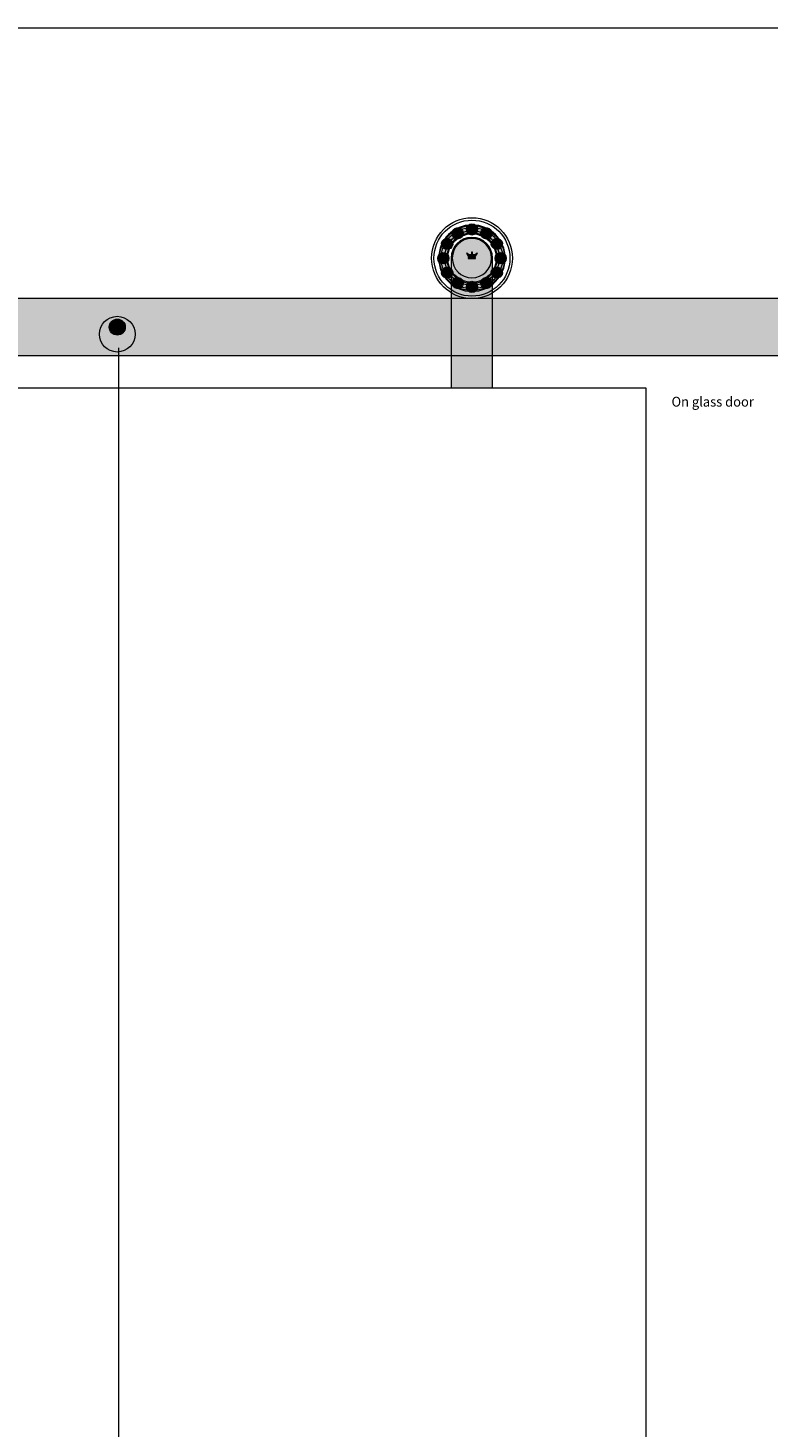
# Model space of a CAD drawing. Units: inches. Extents: x 0 to 98.1, y -202.4 to -104.3.
# Drawn here: x 45.8 to 71.8, y -153.4 to -104.3 of the extents above; entities that cross this region are included whole.
import ezdxf

# ---------------------------------------------------------------- set-up
doc = ezdxf.new("R2010")
doc.units = ezdxf.units.IN
doc.header["$MEASUREMENT"] = 0
doc.layers.add('Ebba', color=7, linetype='Continuous')

# ---------------------------------------------------------------- blocks, each defined once
blk = doc.blocks.new('block 507')
at = {"layer": 'Ebba', "true_color": 0xcccccc}
h = blk.add_hatch(color=254, dxfattribs=at)
h.dxf.hatch_style = 2
edge = h.paths.add_edge_path()
edge.add_spline(control_points=[(61.395, -111.207), (60.766, -111.207), (60.256, -111.717), (60.256, -112.347), (60.256, -112.975), (60.766, -113.486), (61.395, -113.486), (62.024, -113.486), (62.535, -112.975), (62.535, -112.347), (62.535, -111.717), (62.024, -111.207), (61.395, -111.207)], knot_values=[0, 0, 0, 0, 1, 1, 1, 2, 2, 2, 3, 3, 3, 4, 4, 4, 4], degree=3, periodic=1)
edge = h.paths.add_edge_path()
edge.add_spline(control_points=[(61.395, -113.232), (60.906, -113.232), (60.51, -112.835), (60.51, -112.347), (60.51, -111.857), (60.906, -111.461), (61.395, -111.461), (61.883, -111.461), (62.281, -111.857), (62.281, -112.347), (62.281, -112.835), (61.883, -113.232), (61.395, -113.232)], knot_values=[0, 0, 0, 0, 1, 1, 1, 2, 2, 2, 3, 3, 3, 4, 4, 4, 4], degree=3, periodic=1)
at = {"layer": 'Ebba', "true_color": 0xfffefe}
h = blk.add_hatch(color=7, dxfattribs=at)
h.dxf.hatch_style = 2
edge = h.paths.add_edge_path()
edge.add_spline(control_points=[(61.062, -111.381), (61.008, -111.286), (60.888, -111.254), (60.794, -111.309), (60.7, -111.363), (60.668, -111.482), (60.722, -111.577), (60.776, -111.67), (60.896, -111.702), (60.99, -111.648), (61.083, -111.594), (61.116, -111.474), (61.062, -111.381)], knot_values=[0, 0, 0, 0, 1, 1, 1, 2, 2, 2, 3, 3, 3, 4, 4, 4, 4], degree=3, periodic=1)
h = blk.add_hatch(color=7, dxfattribs=at)
h.dxf.hatch_style = 2
edge = h.paths.add_edge_path()
edge.add_spline(control_points=[(61.591, -111.341), (61.591, -111.232), (61.503, -111.145), (61.395, -111.145), (61.287, -111.145), (61.198, -111.232), (61.198, -111.341), (61.198, -111.449), (61.287, -111.537), (61.395, -111.537), (61.503, -111.537), (61.591, -111.449), (61.591, -111.341)], knot_values=[0, 0, 0, 0, 1, 1, 1, 2, 2, 2, 3, 3, 3, 4, 4, 4, 4], degree=3, periodic=1)
h = blk.add_hatch(color=7, dxfattribs=at)
h.dxf.hatch_style = 2
edge = h.paths.add_edge_path()
edge.add_spline(control_points=[(62.068, -111.576), (62.122, -111.482), (62.089, -111.363), (61.996, -111.309), (61.902, -111.254), (61.782, -111.286), (61.727, -111.38), (61.674, -111.474), (61.706, -111.594), (61.799, -111.648), (61.893, -111.702), (62.013, -111.67), (62.068, -111.576)], knot_values=[0, 0, 0, 0, 1, 1, 1, 2, 2, 2, 3, 3, 3, 4, 4, 4, 4], degree=3, periodic=1)
h = blk.add_hatch(color=7, dxfattribs=at)
h.dxf.hatch_style = 2
edge = h.paths.add_edge_path()
edge.add_spline(control_points=[(60.622, -111.676), (60.528, -111.622), (60.408, -111.655), (60.354, -111.748), (60.3, -111.842), (60.331, -111.962), (60.426, -112.017), (60.519, -112.071), (60.64, -112.039), (60.693, -111.945), (60.748, -111.851), (60.715, -111.731), (60.622, -111.676)], knot_values=[0, 0, 0, 0, 1, 1, 1, 2, 2, 2, 3, 3, 3, 4, 4, 4, 4], degree=3, periodic=1)
h = blk.add_hatch(color=7, dxfattribs=at)
h.dxf.hatch_style = 2
edge = h.paths.add_edge_path()
edge.add_spline(control_points=[(62.118, -112.346), (62.118, -111.944), (61.792, -111.618), (61.39, -111.618), (60.988, -111.618), (60.662, -111.944), (60.662, -112.346), (60.662, -112.346), (60.662, -112.346), (60.662, -112.346)], knot_values=[0, 0, 0, 0, 0.013889, 0.013889, 0.013889, 0.027778, 0.027778, 0.027778, 0.041667, 0.041667, 0.041667, 0.041667], degree=3, periodic=0)
edge.add_line((60.662, -112.346), (62.118, -112.346))
h = blk.add_hatch(color=7, dxfattribs=at)
h.dxf.hatch_style = 2
edge = h.paths.add_edge_path()
edge.add_spline(control_points=[(62.363, -112.016), (62.457, -111.962), (62.49, -111.842), (62.436, -111.748), (62.382, -111.655), (62.262, -111.622), (62.168, -111.676), (62.074, -111.731), (62.041, -111.851), (62.095, -111.944), (62.15, -112.038), (62.27, -112.071), (62.363, -112.016)], knot_values=[0, 0, 0, 0, 1, 1, 1, 2, 2, 2, 3, 3, 3, 4, 4, 4, 4], degree=3, periodic=1)
h = blk.add_hatch(color=7, dxfattribs=at)
h.dxf.hatch_style = 2
edge = h.paths.add_edge_path()
edge.add_spline(control_points=[(60.389, -112.153), (60.281, -112.153), (60.193, -112.241), (60.193, -112.349), (60.193, -112.458), (60.281, -112.545), (60.389, -112.545), (60.497, -112.545), (60.585, -112.458), (60.585, -112.349), (60.585, -112.241), (60.497, -112.153), (60.389, -112.153)], knot_values=[0, 0, 0, 0, 1, 1, 1, 2, 2, 2, 3, 3, 3, 4, 4, 4, 4], degree=3, periodic=1)
h = blk.add_hatch(color=7, dxfattribs=at)
h.dxf.hatch_style = 2
h.paths.add_polyline_path([(60.662, -112.346), (60.662, -116.891), (62.118, -116.891), (62.118, -112.346)])
h = blk.add_hatch(color=7, dxfattribs=at)
h.dxf.hatch_style = 2
edge = h.paths.add_edge_path()
edge.add_spline(control_points=[(62.4, -112.545), (62.509, -112.545), (62.597, -112.458), (62.597, -112.349), (62.597, -112.241), (62.509, -112.153), (62.4, -112.153), (62.292, -112.153), (62.204, -112.241), (62.204, -112.349), (62.204, -112.458), (62.292, -112.545), (62.4, -112.545)], knot_values=[0, 0, 0, 0, 1, 1, 1, 2, 2, 2, 3, 3, 3, 4, 4, 4, 4], degree=3, periodic=1)
h = blk.add_hatch(color=7, dxfattribs=at)
h.dxf.hatch_style = 2
edge = h.paths.add_edge_path()
edge.add_spline(control_points=[(60.426, -112.682), (60.332, -112.737), (60.3, -112.856), (60.354, -112.951), (60.409, -113.044), (60.528, -113.076), (60.622, -113.022), (60.715, -112.968), (60.748, -112.848), (60.694, -112.754), (60.64, -112.66), (60.519, -112.628), (60.426, -112.682)], knot_values=[0, 0, 0, 0, 1, 1, 1, 2, 2, 2, 3, 3, 3, 4, 4, 4, 4], degree=3, periodic=1)
h = blk.add_hatch(color=7, dxfattribs=at)
h.dxf.hatch_style = 2
edge = h.paths.add_edge_path()
edge.add_spline(control_points=[(62.168, -113.022), (62.262, -113.076), (62.382, -113.044), (62.436, -112.95), (62.49, -112.856), (62.458, -112.737), (62.363, -112.682), (62.271, -112.628), (62.15, -112.66), (62.096, -112.754), (62.042, -112.847), (62.074, -112.968), (62.168, -113.022)], knot_values=[0, 0, 0, 0, 1, 1, 1, 2, 2, 2, 3, 3, 3, 4, 4, 4, 4], degree=3, periodic=1)
h = blk.add_hatch(color=7, dxfattribs=at)
h.dxf.hatch_style = 2
edge = h.paths.add_edge_path()
edge.add_spline(control_points=[(60.722, -113.122), (60.668, -113.216), (60.7, -113.336), (60.794, -113.39), (60.888, -113.444), (61.008, -113.412), (61.062, -113.318), (61.116, -113.225), (61.084, -113.105), (60.99, -113.05), (60.896, -112.996), (60.776, -113.028), (60.722, -113.122)], knot_values=[0, 0, 0, 0, 1, 1, 1, 2, 2, 2, 3, 3, 3, 4, 4, 4, 4], degree=3, periodic=1)
h = blk.add_hatch(color=7, dxfattribs=at)
h.dxf.hatch_style = 2
edge = h.paths.add_edge_path()
edge.add_spline(control_points=[(61.199, -113.355), (61.199, -113.464), (61.287, -113.551), (61.395, -113.551), (61.503, -113.551), (61.591, -113.464), (61.591, -113.355), (61.591, -113.247), (61.503, -113.159), (61.395, -113.159), (61.287, -113.159), (61.198, -113.247), (61.199, -113.355)], knot_values=[0, 0, 0, 0, 1, 1, 1, 2, 2, 2, 3, 3, 3, 4, 4, 4, 4], degree=3, periodic=1)
h = blk.add_hatch(color=7, dxfattribs=at)
h.dxf.hatch_style = 2
edge = h.paths.add_edge_path()
edge.add_spline(control_points=[(61.728, -113.318), (61.782, -113.412), (61.902, -113.444), (61.996, -113.39), (62.089, -113.336), (62.122, -113.216), (62.068, -113.122), (62.014, -113.028), (61.894, -112.996), (61.8, -113.05), (61.706, -113.104), (61.674, -113.225), (61.728, -113.318)], knot_values=[0, 0, 0, 0, 1, 1, 1, 2, 2, 2, 3, 3, 3, 4, 4, 4, 4], degree=3, periodic=1)
at = {"layer": 'Ebba', "lineweight": 0}
blk.add_lwpolyline([(60.662, -112.346), (60.662, -116.891), (62.118, -116.891), (62.118, -112.346)], dxfattribs=at)
for points, knots in [([(61.395, -110.929), (60.613, -110.929), (59.978, -111.563), (59.978, -112.347), (59.978, -113.128), (60.613, -113.764), (61.395, -113.764), (62.177, -113.764), (62.812, -113.128), (62.812, -112.347), (62.812, -111.563), (62.177, -110.929), (61.395, -110.929)], [0, 0, 0, 0, 1, 1, 1, 2, 2, 2, 3, 3, 3, 4, 4, 4, 4]), ([(62.726, -112.347), (62.726, -111.611), (62.13, -111.015), (61.395, -111.015), (60.659, -111.015), (60.063, -111.611), (60.063, -112.347), (60.063, -113.082), (60.659, -113.678), (61.395, -113.678), (62.13, -113.678), (62.726, -113.082), (62.726, -112.347)], [0, 0, 0, 0, 1, 1, 1, 2, 2, 2, 3, 3, 3, 4, 4, 4, 4]), ([(61.395, -113.513), (60.751, -113.513), (60.229, -112.99), (60.229, -112.347), (60.229, -111.702), (60.751, -111.18), (61.395, -111.18), (62.039, -111.18), (62.562, -111.702), (62.562, -112.347), (62.562, -112.99), (62.039, -113.513), (61.395, -113.513)], [0, 0, 0, 0, 1, 1, 1, 2, 2, 2, 3, 3, 3, 4, 4, 4, 4]), ([(61.395, -111.207), (60.766, -111.207), (60.256, -111.717), (60.256, -112.347), (60.256, -112.975), (60.766, -113.486), (61.395, -113.486), (62.024, -113.486), (62.535, -112.975), (62.535, -112.347), (62.535, -111.717), (62.024, -111.207), (61.395, -111.207)], [0, 0, 0, 0, 1, 1, 1, 2, 2, 2, 3, 3, 3, 4, 4, 4, 4]), ([(62.471, -112.347), (62.471, -111.752), (61.988, -111.271), (61.395, -111.271), (60.8, -111.271), (60.318, -111.752), (60.318, -112.347), (60.318, -112.941), (60.8, -113.423), (61.395, -113.423), (61.988, -113.423), (62.471, -112.941), (62.471, -112.347)], [0, 0, 0, 0, 1, 1, 1, 2, 2, 2, 3, 3, 3, 4, 4, 4, 4]), ([(62.354, -112.347), (62.354, -111.817), (61.924, -111.387), (61.395, -111.387), (60.864, -111.387), (60.435, -111.817), (60.435, -112.347), (60.435, -112.877), (60.864, -113.306), (61.395, -113.306), (61.924, -113.306), (62.354, -112.877), (62.354, -112.347)], [0, 0, 0, 0, 1, 1, 1, 2, 2, 2, 3, 3, 3, 4, 4, 4, 4]), ([(61.062, -111.381), (61.008, -111.286), (60.888, -111.254), (60.794, -111.309), (60.7, -111.363), (60.668, -111.482), (60.722, -111.577), (60.776, -111.67), (60.896, -111.702), (60.99, -111.648), (61.083, -111.594), (61.116, -111.474), (61.062, -111.381)], [0, 0, 0, 0, 1, 1, 1, 2, 2, 2, 3, 3, 3, 4, 4, 4, 4]), ([(61.591, -111.341), (61.591, -111.232), (61.503, -111.145), (61.395, -111.145), (61.287, -111.145), (61.198, -111.232), (61.198, -111.341), (61.198, -111.449), (61.287, -111.537), (61.395, -111.537), (61.503, -111.537), (61.591, -111.449), (61.591, -111.341)], [0, 0, 0, 0, 1, 1, 1, 2, 2, 2, 3, 3, 3, 4, 4, 4, 4]), ([(62.068, -111.576), (62.122, -111.482), (62.089, -111.363), (61.996, -111.309), (61.902, -111.254), (61.782, -111.286), (61.727, -111.38), (61.674, -111.474), (61.706, -111.594), (61.799, -111.648), (61.893, -111.702), (62.013, -111.67), (62.068, -111.576)], [0, 0, 0, 0, 1, 1, 1, 2, 2, 2, 3, 3, 3, 4, 4, 4, 4]), ([(60.622, -111.676), (60.528, -111.622), (60.408, -111.655), (60.354, -111.748), (60.3, -111.842), (60.331, -111.962), (60.426, -112.017), (60.519, -112.071), (60.64, -112.039), (60.693, -111.945), (60.748, -111.851), (60.715, -111.731), (60.622, -111.676)], [0, 0, 0, 0, 1, 1, 1, 2, 2, 2, 3, 3, 3, 4, 4, 4, 4]), ([(61.395, -113.232), (60.906, -113.232), (60.51, -112.835), (60.51, -112.347), (60.51, -111.857), (60.906, -111.461), (61.395, -111.461), (61.883, -111.461), (62.281, -111.857), (62.281, -112.347), (62.281, -112.835), (61.883, -113.232), (61.395, -113.232)], [0, 0, 0, 0, 1, 1, 1, 2, 2, 2, 3, 3, 3, 4, 4, 4, 4]), ([(61.394, -111.494), (60.924, -111.494), (60.543, -111.876), (60.543, -112.347), (60.543, -112.816), (60.924, -113.198), (61.394, -113.198), (61.864, -113.198), (62.247, -112.816), (62.247, -112.347), (62.247, -111.876), (61.864, -111.494), (61.394, -111.494)], [0, 0, 0, 0, 1, 1, 1, 2, 2, 2, 3, 3, 3, 4, 4, 4, 4]), ([(62.118, -112.346), (62.118, -111.944), (61.792, -111.618), (61.39, -111.618), (60.988, -111.618), (60.662, -111.944), (60.662, -112.346), (60.662, -112.346), (60.662, -112.346), (60.662, -112.346)], [0, 0, 0, 0, 1, 1, 1, 2, 2, 2, 3, 3, 3, 3]), ([(62.118, -112.346), (62.118, -111.944), (61.792, -111.618), (61.39, -111.618), (60.988, -111.618), (60.662, -111.944), (60.662, -112.346), (60.662, -112.346), (60.662, -112.346), (60.662, -112.346)], [0, 0, 0, 0, 1, 1, 1, 2, 2, 2, 3, 3, 3, 3]), ([(61.395, -113.037), (61.014, -113.037), (60.704, -112.727), (60.704, -112.347), (60.704, -111.965), (61.014, -111.656), (61.395, -111.656), (61.775, -111.656), (62.085, -111.965), (62.085, -112.347), (62.085, -112.727), (61.775, -113.037), (61.395, -113.037)], [0, 0, 0, 0, 1, 1, 1, 2, 2, 2, 3, 3, 3, 4, 4, 4, 4]), ([(62.363, -112.016), (62.457, -111.962), (62.49, -111.842), (62.436, -111.748), (62.382, -111.655), (62.262, -111.622), (62.168, -111.676), (62.074, -111.731), (62.041, -111.851), (62.095, -111.944), (62.15, -112.038), (62.27, -112.071), (62.363, -112.016)], [0, 0, 0, 0, 1, 1, 1, 2, 2, 2, 3, 3, 3, 4, 4, 4, 4]), ([(60.389, -112.153), (60.281, -112.153), (60.193, -112.241), (60.193, -112.349), (60.193, -112.458), (60.281, -112.545), (60.389, -112.545), (60.497, -112.545), (60.585, -112.458), (60.585, -112.349), (60.585, -112.241), (60.497, -112.153), (60.389, -112.153)], [0, 0, 0, 0, 1, 1, 1, 2, 2, 2, 3, 3, 3, 4, 4, 4, 4]), ([(62.4, -112.545), (62.509, -112.545), (62.597, -112.458), (62.597, -112.349), (62.597, -112.241), (62.509, -112.153), (62.4, -112.153), (62.292, -112.153), (62.204, -112.241), (62.204, -112.349), (62.204, -112.458), (62.292, -112.545), (62.4, -112.545)], [0, 0, 0, 0, 1, 1, 1, 2, 2, 2, 3, 3, 3, 4, 4, 4, 4]), ([(60.426, -112.682), (60.332, -112.737), (60.3, -112.856), (60.354, -112.951), (60.409, -113.044), (60.528, -113.076), (60.622, -113.022), (60.715, -112.968), (60.748, -112.848), (60.694, -112.754), (60.64, -112.66), (60.519, -112.628), (60.426, -112.682)], [0, 0, 0, 0, 1, 1, 1, 2, 2, 2, 3, 3, 3, 4, 4, 4, 4]), ([(62.168, -113.022), (62.262, -113.076), (62.382, -113.044), (62.436, -112.95), (62.49, -112.856), (62.458, -112.737), (62.363, -112.682), (62.271, -112.628), (62.15, -112.66), (62.096, -112.754), (62.042, -112.847), (62.074, -112.968), (62.168, -113.022)], [0, 0, 0, 0, 1, 1, 1, 2, 2, 2, 3, 3, 3, 4, 4, 4, 4]), ([(60.722, -113.122), (60.668, -113.216), (60.7, -113.336), (60.794, -113.39), (60.888, -113.444), (61.008, -113.412), (61.062, -113.318), (61.116, -113.225), (61.084, -113.105), (60.99, -113.05), (60.896, -112.996), (60.776, -113.028), (60.722, -113.122)], [0, 0, 0, 0, 1, 1, 1, 2, 2, 2, 3, 3, 3, 4, 4, 4, 4]), ([(61.199, -113.355), (61.199, -113.464), (61.287, -113.551), (61.395, -113.551), (61.503, -113.551), (61.591, -113.464), (61.591, -113.355), (61.591, -113.247), (61.503, -113.159), (61.395, -113.159), (61.287, -113.159), (61.198, -113.247), (61.199, -113.355)], [0, 0, 0, 0, 1, 1, 1, 2, 2, 2, 3, 3, 3, 4, 4, 4, 4]), ([(61.728, -113.318), (61.782, -113.412), (61.902, -113.444), (61.996, -113.39), (62.089, -113.336), (62.122, -113.216), (62.068, -113.122), (62.014, -113.028), (61.894, -112.996), (61.8, -113.05), (61.706, -113.104), (61.674, -113.225), (61.728, -113.318)], [0, 0, 0, 0, 1, 1, 1, 2, 2, 2, 3, 3, 3, 4, 4, 4, 4])]:
    blk.add_open_spline(points, degree=3, knots=knots, dxfattribs=at)
blk = doc.blocks.new('block 508')
at = {"layer": 'Ebba', "true_color": 0x545554}
h = blk.add_hatch(color=251, dxfattribs=at)
h.dxf.hatch_style = 2
h.paths.add_polyline_path([(61.538, -112.182), (61.502, -112.232), (61.415, -112.232), (61.415, -112.138), (61.375, -112.138), (61.375, -112.232), (61.288, -112.232), (61.252, -112.182), (61.199, -112.175), (61.267, -112.272), (61.267, -112.272), (61.268, -112.272), (61.268, -112.272), (61.523, -112.272), (61.592, -112.175)])
h = blk.add_hatch(color=251, dxfattribs=at)
h.dxf.hatch_style = 2
h.paths.add_polyline_path([(61.267, -112.364), (61.523, -112.364), (61.523, -112.324), (61.267, -112.324)])
at = {"layer": 'Ebba', "lineweight": 0}
for points in [[(61.538, -112.182), (61.502, -112.232), (61.415, -112.232), (61.415, -112.138), (61.375, -112.138), (61.375, -112.232), (61.288, -112.232), (61.252, -112.182), (61.199, -112.175), (61.267, -112.272), (61.267, -112.272), (61.268, -112.272), (61.268, -112.272), (61.523, -112.272), (61.592, -112.175), (61.538, -112.182)], [(61.267, -112.364), (61.523, -112.364), (61.523, -112.324), (61.267, -112.324), (61.267, -112.364)]]:
    blk.add_lwpolyline(points, dxfattribs=at)

msp = doc.modelspace()

# ---------------------------------------------------------------- hatches: boundary and pattern name
at = {"layer": 'Ebba', "true_color": 0xfffefe}
h = msp.add_hatch(color=7, dxfattribs=at)
h.dxf.hatch_style = 2
h.paths.add_polyline_path([(83.961, -113.764), (13.961, -113.764), (13.961, -115.764), (83.955, -115.764)])
h = msp.add_hatch(color=7, dxfattribs=at)
h.dxf.hatch_style = 2
edge = h.paths.add_edge_path()
edge.add_spline(control_points=[(48.961, -114.483), (48.806, -114.483), (48.68, -114.609), (48.68, -114.763), (48.68, -114.919), (48.806, -115.045), (48.961, -115.045), (49.117, -115.045), (49.242, -114.919), (49.242, -114.763), (49.242, -114.609), (49.117, -114.483), (48.961, -114.483)], knot_values=[0, 0, 0, 0, 1, 1, 1, 2, 2, 2, 3, 3, 3, 4, 4, 4, 4], degree=3, periodic=1)
h = msp.add_hatch(color=7, dxfattribs=at)
h.dxf.hatch_style = 2
h.paths.add_polyline_path([(49.134, -114.862), (48.964, -114.96), (48.794, -114.862), (48.794, -114.665), (48.964, -114.567), (49.134, -114.665)])

# ---------------------------------------------------------------- linework, layer by layer
at = {"layer": 'Ebba', "lineweight": 0}
for points in [[(98.113, -202.424), (-0.031, -202.424), (-0.031, -104.28), (98.113, -104.28), (98.113, -202.424)], [(83.961, -113.764), (13.961, -113.764), (13.961, -115.764), (83.955, -115.764), (83.961, -113.764)], [(49.134, -114.862), (48.964, -114.96), (48.794, -114.862), (48.794, -114.665), (48.964, -114.567), (49.134, -114.665), (49.134, -114.862)], [(48.998, -115.488), (48.998, -158.932), (51.548, -160.567), (46.812, -161.824), (48.998, -162.955), (48.998, -200.738)], [(67.49, -199.724), (31.49, -199.724), (31.49, -116.889), (67.49, -116.889), (67.49, -199.724)]]:
    msp.add_lwpolyline(points, dxfattribs=at)
for points in [[(49.586, -115.011), (49.586, -114.666), (49.306, -114.386), (48.961, -114.386), (48.615, -114.386), (48.335, -114.666), (48.335, -115.011), (48.335, -115.357), (48.615, -115.637), (48.961, -115.637), (49.306, -115.637), (49.586, -115.357), (49.586, -115.011)], [(48.961, -114.483), (48.806, -114.483), (48.68, -114.609), (48.68, -114.763), (48.68, -114.919), (48.806, -115.045), (48.961, -115.045), (49.117, -115.045), (49.242, -114.919), (49.242, -114.763), (49.242, -114.609), (49.117, -114.483), (48.961, -114.483)], [(48.961, -114.563), (48.85, -114.563), (48.76, -114.653), (48.76, -114.763), (48.76, -114.874), (48.85, -114.965), (48.961, -114.965), (49.072, -114.965), (49.162, -114.874), (49.162, -114.763), (49.162, -114.653), (49.072, -114.563), (48.961, -114.563)]]:
    msp.add_open_spline(points, degree=3, knots=[0, 0, 0, 0, 1, 1, 1, 2, 2, 2, 3, 3, 3, 4, 4, 4, 4], dxfattribs=at)

# ---------------------------------------------------------------- block references
at = {"layer": 'Ebba'}
for name in ['block 507', 'block 508']:
    msp.add_blockref(name, (0, 0), dxfattribs=at)

# ---------------------------------------------------------------- texts
at = {"layer": 'Ebba', "color": 24, "true_color": 0x9f2328, "insert": (68.39, -117.551), "char_height": 0.34417, "attachment_point": 7}
msp.add_mtext('\\fGeneva|b0|i0|c0|p34;\\W0.96578;On glass door', dxfattribs=at)

doc.saveas('drawing.dxf')
